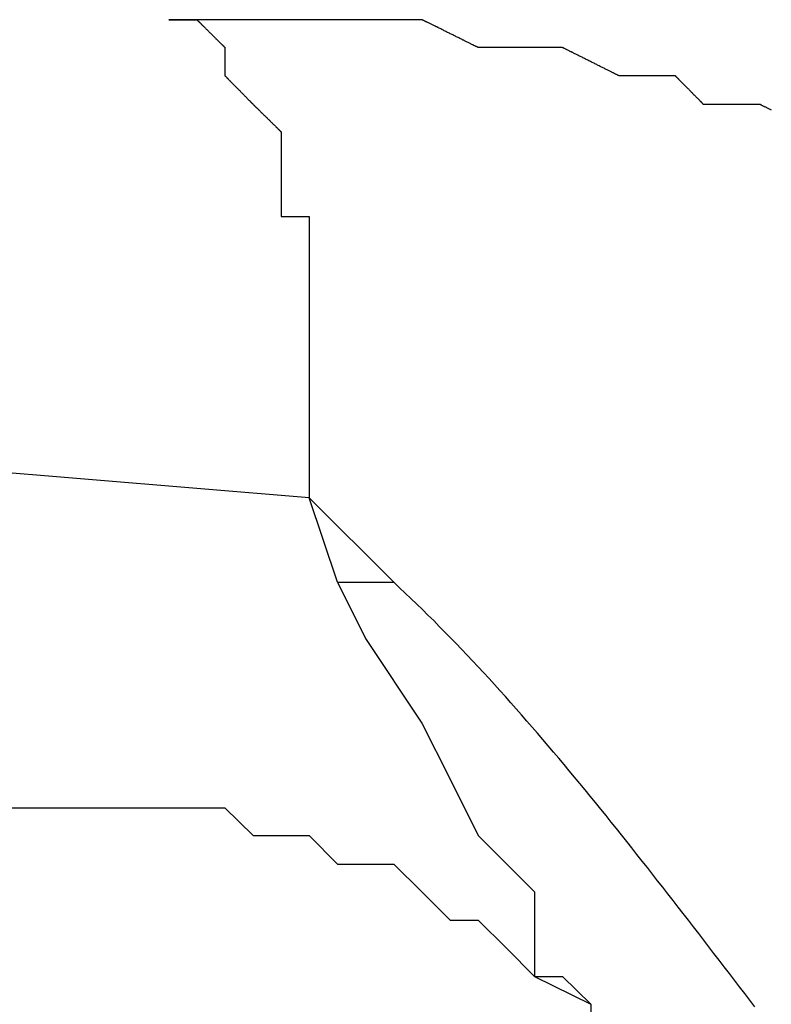
# Model space of a CAD drawing. Extents: x -11 to 407, y -173 to 268.
# Drawn here: x 101 to 103, y 252 to 255 of the extents above; entities that cross this region are included whole.
import ezdxf

# ---------------------------------------------------------------- set-up
doc = ezdxf.new("R2010")
doc.units = 0
doc.layers.add('EBENE_1', color=160, linetype='CONTINUOUS')

# ---------------------------------------------------------------- blocks, each defined once
blk = doc.blocks.new('AI9-BLK1')
at = {"layer": 'EBENE_1', "color": 7}
for p, q in [((-23.83162, 50.56039), (-23.89518, 50.62396)), ((-23.87399, 50.56039), (-23.89518, 50.62396)), ((-23.87399, 50.56039), (-23.83162, 50.56039))]:
    blk.add_line(p, q, dxfattribs=at)
for points in [[(-23.89518, 50.62396), (-24.14909, 50.64497), (-24.29722, 50.6026)], [(-23.87399, 50.56039), (-23.85281, 50.51802), (-23.81043, 50.45446), (-23.78925, 50.41225), (-23.76806, 50.36988), (-23.72586, 50.32751), (-23.72586, 50.26394), (-23.68348, 50.24293)], [(-24.31841, 50.30632), (-24.29722, 50.32751), (-24.27604, 50.32751), (-24.25502, 50.34835), (-24.23384, 50.34835), (-24.21265, 50.36988), (-24.14909, 50.36988), (-24.1279, 50.39072), (-23.95857, 50.39072), (-23.93738, 50.36988), (-23.89518, 50.36988), (-23.87399, 50.34835), (-23.83162, 50.34835), (-23.81043, 50.32751), (-23.78925, 50.30632), (-23.76806, 50.30632), (-23.74687, 50.28513), (-23.72586, 50.26394), (-23.70467, 50.26394), (-23.68348, 50.24293)], [(-23.68348, 50.24293), (-23.68348, 50.15783), (-23.66229, 50.13699), (-23.66229, 49.96732), (-23.68348, 49.94648), (-23.68348, 49.88309), (-23.70467, 49.86156), (-23.70467, 49.81918), (-23.72586, 49.77715), (-23.72586, 49.71376), (-23.74687, 49.67104), (-23.76806, 49.6502), (-23.81043, 49.56562)]]:
    blk.add_lwpolyline(points, dxfattribs=at)
for points in [[(-24.0009, 50.9836, 0), (-24.0009, 50.9836, 0), (-24.0009, 50.9836, 0), (-24.0009, 50.9836, 0), (-24.0008, 50.9836, 0), (-24.0008, 50.9836, 0), (-24.0007, 50.9836, 0), (-24.0006, 50.9836, 0), (-24.0006, 50.9836, 0), (-24.0005, 50.9836, 0), (-24.0004, 50.9836, 0), (-24.0002, 50.9836, 0), (-24.0001, 50.9836, 0), (-24, 50.9836, 0), (-23.9998, 50.9836, 0), (-23.9997, 50.9836, 0), (-23.9995, 50.9836, 0), (-23.9993, 50.9836, 0), (-23.9991, 50.9836, 0), (-23.9989, 50.9836, 0), (-23.9987, 50.9836, 0), (-23.9985, 50.9836, 0), (-23.9983, 50.9836, 0), (-23.9981, 50.9836, 0), (-23.9979, 50.9836, 0), (-23.9976, 50.9836, 0), (-23.9974, 50.9836, 0), (-23.9971, 50.9836, 0), (-23.9969, 50.9836, 0), (-23.9966, 50.9836, 0), (-23.9964, 50.9836, 0), (-23.9961, 50.9836, 0), (-23.9958, 50.9836, 0), (-23.9955, 50.9836, 0), (-23.9953, 50.9836, 0), (-23.995, 50.9836, 0), (-23.9947, 50.9836, 0), (-23.9944, 50.9836, 0), (-23.9941, 50.9836, 0), (-23.9938, 50.9836, 0), (-23.9935, 50.9836, 0), (-23.9932, 50.9836, 0), (-23.9929, 50.9836, 0), (-23.9925, 50.9836, 0), (-23.9922, 50.9836, 0), (-23.9919, 50.9836, 0), (-23.9916, 50.9836, 0), (-23.9913, 50.9836, 0), (-23.991, 50.9836, 0), (-23.9907, 50.9836, 0), (-23.9903, 50.9836, 0), (-23.99, 50.9836, 0), (-23.9897, 50.9836, 0), (-23.9894, 50.9836, 0), (-23.9891, 50.9836, 0), (-23.9887, 50.9836, 0), (-23.9884, 50.9836, 0), (-23.9881, 50.9836, 0), (-23.9878, 50.9836, 0), (-23.9875, 50.9836, 0), (-23.9872, 50.9836, 0), (-23.9869, 50.9836, 0), (-23.9866, 50.9836, 0), (-23.9863, 50.9836, 0), (-23.986, 50.9836, 0), (-23.9857, 50.9836, 0), (-23.9854, 50.9836, 0), (-23.9851, 50.9836, 0), (-23.9849, 50.9836, 0), (-23.9846, 50.9836, 0), (-23.9843, 50.9836, 0), (-23.984, 50.9836, 0), (-23.9838, 50.9836, 0), (-23.9835, 50.9836, 0), (-23.9833, 50.9836, 0), (-23.983, 50.9836, 0), (-23.9828, 50.9836, 0), (-23.9826, 50.9836, 0), (-23.9824, 50.9836, 0), (-23.9821, 50.9836, 0), (-23.9819, 50.9836, 0), (-23.9817, 50.9836, 0), (-23.9816, 50.9836, 0), (-23.9814, 50.9836, 0), (-23.9812, 50.9836, 0), (-23.981, 50.9836, 0), (-23.9809, 50.9836, 0), (-23.9807, 50.9836, 0), (-23.9806, 50.9836, 0), (-23.9805, 50.9836, 0), (-23.9803, 50.9836, 0), (-23.9802, 50.9836, 0), (-23.9801, 50.9836, 0), (-23.98, 50.9836, 0), (-23.98, 50.9836, 0), (-23.9799, 50.9836, 0), (-23.9799, 50.9836, 0), (-23.9798, 50.9836, 0), (-23.9798, 50.9836, 0), (-23.9798, 50.9836, 0), (-23.9798, 50.9836, 0), (-23.9798, 50.9836, 0), (-23.9797, 50.9836, 0), (-23.9797, 50.9836, 0), (-23.9797, 50.9835, 0), (-23.9796, 50.9835, 0), (-23.9795, 50.9834, 0), (-23.9795, 50.9833, 0), (-23.9794, 50.9832, 0), (-23.9793, 50.9831, 0), (-23.9792, 50.983, 0), (-23.979, 50.9829, 0), (-23.9789, 50.9828, 0), (-23.9788, 50.9826, 0), (-23.9786, 50.9825, 0), (-23.9784, 50.9823, 0), (-23.9783, 50.9822, 0), (-23.9781, 50.982, 0), (-23.9779, 50.9818, 0), (-23.9777, 50.9816, 0), (-23.9775, 50.9814, 0), (-23.9773, 50.9812, 0), (-23.9771, 50.981, 0), (-23.9769, 50.9808, 0), (-23.9766, 50.9805, 0), (-23.9764, 50.9803, 0), (-23.9762, 50.9801, 0), (-23.9759, 50.9798, 0), (-23.9757, 50.9796, 0), (-23.9754, 50.9793, 0), (-23.9751, 50.979, 0), (-23.9749, 50.9788, 0), (-23.9746, 50.9785, 0), (-23.9743, 50.9782, 0), (-23.974, 50.9779, 0), (-23.9737, 50.9777, 0), (-23.9734, 50.9774, 0), (-23.9732, 50.9771, 0), (-23.9729, 50.9768, 0), (-23.9726, 50.9765, 0), (-23.9722, 50.9762, 0), (-23.9719, 50.9759, 0), (-23.9716, 50.9756, 0), (-23.9713, 50.9753, 0), (-23.971, 50.9749, 0), (-23.9707, 50.9746, 0), (-23.9704, 50.9743, 0), (-23.9701, 50.974, 0), (-23.9697, 50.9737, 0), (-23.9694, 50.9734, 0), (-23.9691, 50.9731, 0), (-23.9688, 50.9727, 0), (-23.9685, 50.9724, 0), (-23.9682, 50.9721, 0), (-23.9678, 50.9718, 0), (-23.9675, 50.9715, 0), (-23.9672, 50.9712, 0), (-23.9669, 50.9709, 0), (-23.9666, 50.9706, 0), (-23.9663, 50.9702, 0), (-23.966, 50.9699, 0), (-23.9657, 50.9696, 0), (-23.9654, 50.9693, 0), (-23.9651, 50.9691, 0), (-23.9648, 50.9688, 0), (-23.9645, 50.9685, 0), (-23.9642, 50.9682, 0), (-23.9639, 50.9679, 0), (-23.9636, 50.9676, 0), (-23.9634, 50.9674, 0), (-23.9631, 50.9671, 0), (-23.9628, 50.9668, 0), (-23.9626, 50.9666, 0), (-23.9623, 50.9663, 0), (-23.9621, 50.9661, 0), (-23.9618, 50.9658, 0), (-23.9616, 50.9656, 0), (-23.9614, 50.9654, 0), (-23.9611, 50.9652, 0), (-23.9609, 50.965, 0), (-23.9607, 50.9647, 0), (-23.9605, 50.9646, 0), (-23.9603, 50.9644, 0), (-23.9602, 50.9642, 0), (-23.96, 50.964, 0), (-23.9598, 50.9638, 0), (-23.9597, 50.9637, 0), (-23.9595, 50.9635, 0), (-23.9594, 50.9634, 0), (-23.9593, 50.9633, 0), (-23.9591, 50.9632, 0), (-23.959, 50.9631, 0), (-23.9589, 50.963, 0), (-23.9588, 50.9629, 0), (-23.9588, 50.9628, 0), (-23.9587, 50.9627, 0), (-23.9587, 50.9627, 0), (-23.9586, 50.9627, 0), (-23.9586, 50.9626, 0), (-23.9586, 50.9626, 0), (-23.9586, 50.9626, 0), (-23.9586, 50.9626, 0), (-23.9586, 50.9626, 0), (-23.9586, 50.9625, 0), (-23.9586, 50.9625, 0), (-23.9586, 50.9624, 0), (-23.9586, 50.9624, 0), (-23.9586, 50.9623, 0), (-23.9586, 50.9622, 0), (-23.9586, 50.9621, 0), (-23.9586, 50.962, 0), (-23.9586, 50.9619, 0), (-23.9586, 50.9617, 0), (-23.9586, 50.9616, 0), (-23.9586, 50.9614, 0), (-23.9586, 50.9613, 0), (-23.9586, 50.9611, 0), (-23.9586, 50.9609, 0), (-23.9586, 50.9607, 0), (-23.9586, 50.9606, 0), (-23.9586, 50.9603, 0), (-23.9586, 50.9601, 0), (-23.9586, 50.9599, 0), (-23.9586, 50.9597, 0), (-23.9586, 50.9595, 0), (-23.9586, 50.9592, 0), (-23.9586, 50.959, 0), (-23.9586, 50.9587, 0), (-23.9586, 50.9585, 0), (-23.9586, 50.9582, 0), (-23.9586, 50.958, 0), (-23.9586, 50.9577, 0), (-23.9586, 50.9574, 0), (-23.9586, 50.9571, 0), (-23.9586, 50.9568, 0), (-23.9586, 50.9566, 0), (-23.9586, 50.9563, 0), (-23.9586, 50.956, 0), (-23.9586, 50.9557, 0), (-23.9586, 50.9554, 0), (-23.9586, 50.9551, 0), (-23.9586, 50.9548, 0), (-23.9586, 50.9544, 0), (-23.9586, 50.9541, 0), (-23.9586, 50.9538, 0), (-23.9586, 50.9535, 0), (-23.9586, 50.9532, 0), (-23.9586, 50.9529, 0), (-23.9586, 50.9526, 0), (-23.9586, 50.9522, 0), (-23.9586, 50.9519, 0), (-23.9586, 50.9516, 0), (-23.9586, 50.9513, 0), (-23.9586, 50.951, 0), (-23.9586, 50.9506, 0), (-23.9586, 50.9503, 0), (-23.9586, 50.95, 0), (-23.9586, 50.9497, 0), (-23.9586, 50.9494, 0), (-23.9586, 50.9491, 0), (-23.9586, 50.9488, 0), (-23.9586, 50.9485, 0), (-23.9586, 50.9482, 0), (-23.9586, 50.9479, 0), (-23.9586, 50.9476, 0), (-23.9586, 50.9473, 0), (-23.9586, 50.947, 0), (-23.9586, 50.9467, 0), (-23.9586, 50.9464, 0), (-23.9586, 50.9462, 0), (-23.9586, 50.9459, 0), (-23.9586, 50.9456, 0), (-23.9586, 50.9454, 0), (-23.9586, 50.9451, 0), (-23.9586, 50.9449, 0), (-23.9586, 50.9447, 0), (-23.9586, 50.9444, 0), (-23.9586, 50.9442, 0), (-23.9586, 50.944, 0), (-23.9586, 50.9438, 0), (-23.9586, 50.9436, 0), (-23.9586, 50.9434, 0), (-23.9586, 50.9432, 0), (-23.9586, 50.943, 0), (-23.9586, 50.9428, 0), (-23.9586, 50.9427, 0), (-23.9586, 50.9425, 0), (-23.9586, 50.9424, 0), (-23.9586, 50.9422, 0), (-23.9586, 50.9421, 0), (-23.9586, 50.942, 0), (-23.9586, 50.9419, 0), (-23.9586, 50.9418, 0), (-23.9586, 50.9417, 0), (-23.9586, 50.9416, 0), (-23.9586, 50.9416, 0), (-23.9586, 50.9415, 0), (-23.9586, 50.9415, 0), (-23.9586, 50.9414, 0), (-23.9586, 50.9414, 0), (-23.9586, 50.9414, 0), (-23.9586, 50.9414, 0), (-23.9585, 50.9414, 0), (-23.9585, 50.9413, 0), (-23.9585, 50.9413, 0), (-23.9584, 50.9412, 0), (-23.9583, 50.9412, 0), (-23.9582, 50.9411, 0), (-23.9582, 50.941, 0), (-23.958, 50.9409, 0), (-23.9579, 50.9408, 0), (-23.9578, 50.9406, 0), (-23.9577, 50.9405, 0), (-23.9575, 50.9404, 0), (-23.9574, 50.9402, 0), (-23.9572, 50.94, 0), (-23.9571, 50.9399, 0), (-23.9569, 50.9397, 0), (-23.9567, 50.9395, 0), (-23.9565, 50.9393, 0), (-23.9563, 50.9391, 0), (-23.9561, 50.9389, 0), (-23.9559, 50.9387, 0), (-23.9556, 50.9384, 0), (-23.9554, 50.9382, 0), (-23.9552, 50.938, 0), (-23.9549, 50.9377, 0), (-23.9547, 50.9375, 0), (-23.9544, 50.9372, 0), (-23.9542, 50.9369, 0), (-23.9539, 50.9367, 0), (-23.9536, 50.9364, 0), (-23.9533, 50.9361, 0), (-23.9531, 50.9358, 0), (-23.9528, 50.9355, 0), (-23.9525, 50.9352, 0), (-23.9522, 50.9349, 0), (-23.9519, 50.9346, 0), (-23.9516, 50.9343, 0), (-23.9513, 50.934, 0), (-23.951, 50.9337, 0), (-23.9507, 50.9334, 0), (-23.9504, 50.9331, 0), (-23.9501, 50.9328, 0), (-23.9497, 50.9324, 0), (-23.9494, 50.9321, 0), (-23.9491, 50.9318, 0), (-23.9488, 50.9315, 0), (-23.9485, 50.9312, 0), (-23.9482, 50.9308, 0), (-23.9478, 50.9305, 0), (-23.9475, 50.9302, 0), (-23.9472, 50.9299, 0), (-23.9469, 50.9295, 0), (-23.9466, 50.9292, 0), (-23.9463, 50.9289, 0), (-23.9459, 50.9286, 0), (-23.9456, 50.9283, 0), (-23.9453, 50.928, 0), (-23.945, 50.9276, 0), (-23.9447, 50.9273, 0), (-23.9444, 50.927, 0), (-23.9441, 50.9267, 0), (-23.9438, 50.9264, 0), (-23.9435, 50.9261, 0), (-23.9432, 50.9258, 0), (-23.9429, 50.9255, 0), (-23.9427, 50.9252, 0), (-23.9424, 50.925, 0), (-23.9421, 50.9247, 0), (-23.9418, 50.9244, 0), (-23.9416, 50.9241, 0), (-23.9413, 50.9239, 0), (-23.9411, 50.9236, 0), (-23.9408, 50.9234, 0), (-23.9406, 50.9231, 0), (-23.9404, 50.9229, 0), (-23.9401, 50.9227, 0), (-23.9399, 50.9225, 0), (-23.9397, 50.9222, 0), (-23.9395, 50.922, 0), (-23.9393, 50.9218, 0), (-23.9391, 50.9216, 0), (-23.9389, 50.9215, 0), (-23.9388, 50.9213, 0), (-23.9386, 50.9211, 0), (-23.9384, 50.921, 0), (-23.9383, 50.9208, 0), (-23.9382, 50.9207, 0), (-23.938, 50.9206, 0), (-23.9379, 50.9204, 0), (-23.9378, 50.9203, 0), (-23.9377, 50.9202, 0), (-23.9376, 50.9202, 0), (-23.9376, 50.9201, 0), (-23.9375, 50.92, 0), (-23.9375, 50.92, 0), (-23.9374, 50.9199, 0), (-23.9374, 50.9199, 0), (-23.9374, 50.9199, 0), (-23.9374, 50.9199, 0), (-23.9374, 50.9199, 0), (-23.9373, 50.9199, 0), (-23.9373, 50.9198, 0), (-23.9373, 50.9198, 0), (-23.9372, 50.9197, 0), (-23.9371, 50.9196, 0), (-23.937, 50.9196, 0), (-23.937, 50.9195, 0), (-23.9368, 50.9194, 0), (-23.9367, 50.9192, 0), (-23.9366, 50.9191, 0), (-23.9365, 50.919, 0), (-23.9363, 50.9188, 0), (-23.9362, 50.9187, 0), (-23.936, 50.9185, 0), (-23.9358, 50.9184, 0), (-23.9357, 50.9182, 0), (-23.9355, 50.918, 0), (-23.9353, 50.9178, 0), (-23.9351, 50.9176, 0), (-23.9349, 50.9174, 0), (-23.9346, 50.9172, 0), (-23.9344, 50.917, 0), (-23.9342, 50.9167, 0), (-23.9339, 50.9165, 0), (-23.9337, 50.9163, 0), (-23.9335, 50.916, 0), (-23.9332, 50.9158, 0), (-23.9329, 50.9155, 0), (-23.9327, 50.9152, 0), (-23.9324, 50.915, 0), (-23.9321, 50.9147, 0), (-23.9318, 50.9144, 0), (-23.9315, 50.9141, 0), (-23.9313, 50.9139, 0), (-23.931, 50.9136, 0), (-23.9307, 50.9133, 0), (-23.9304, 50.913, 0), (-23.9301, 50.9127, 0), (-23.9298, 50.9124, 0), (-23.9295, 50.9121, 0), (-23.9291, 50.9118, 0), (-23.9288, 50.9115, 0), (-23.9285, 50.9112, 0), (-23.9282, 50.9109, 0), (-23.9279, 50.9105, 0), (-23.9276, 50.9102, 0), (-23.9272, 50.9099, 0), (-23.9269, 50.9096, 0), (-23.9266, 50.9093, 0), (-23.9263, 50.909, 0), (-23.926, 50.9087, 0), (-23.9257, 50.9084, 0), (-23.9253, 50.908, 0), (-23.925, 50.9077, 0), (-23.9247, 50.9074, 0), (-23.9244, 50.9071, 0), (-23.9241, 50.9068, 0), (-23.9238, 50.9065, 0), (-23.9235, 50.9062, 0), (-23.9232, 50.9059, 0), (-23.9229, 50.9056, 0), (-23.9226, 50.9053, 0), (-23.9223, 50.905, 0), (-23.922, 50.9048, 0), (-23.9217, 50.9045, 0), (-23.9214, 50.9042, 0), (-23.9212, 50.9039, 0), (-23.9209, 50.9037, 0), (-23.9206, 50.9034, 0), (-23.9204, 50.9031, 0), (-23.9201, 50.9029, 0), (-23.9198, 50.9026, 0), (-23.9196, 50.9024, 0), (-23.9194, 50.9022, 0), (-23.9191, 50.9019, 0), (-23.9189, 50.9017, 0), (-23.9187, 50.9015, 0), (-23.9185, 50.9013, 0), (-23.9183, 50.9011, 0), (-23.9181, 50.9009, 0), (-23.9179, 50.9007, 0), (-23.9177, 50.9005, 0), (-23.9175, 50.9004, 0), (-23.9174, 50.9002, 0), (-23.9172, 50.9001, 0), (-23.9171, 50.8999, 0), (-23.917, 50.8998, 0), (-23.9168, 50.8997, 0), (-23.9167, 50.8996, 0), (-23.9166, 50.8995, 0), (-23.9165, 50.8994, 0), (-23.9164, 50.8993, 0), (-23.9164, 50.8992, 0), (-23.9163, 50.8992, 0), (-23.9163, 50.8991, 0), (-23.9162, 50.8991, 0), (-23.9162, 50.8991, 0), (-23.9162, 50.899, 0), (-23.9162, 50.899, 0), (-23.9162, 50.899, 0), (-23.9162, 50.8989, 0), (-23.9162, 50.8988, 0), (-23.9162, 50.8987, 0), (-23.9162, 50.8985, 0), (-23.9162, 50.8982, 0), (-23.9162, 50.898, 0), (-23.9162, 50.8977, 0), (-23.9162, 50.8974, 0), (-23.9162, 50.897, 0), (-23.9162, 50.8967, 0), (-23.9162, 50.8963, 0), (-23.9162, 50.8958, 0), (-23.9162, 50.8954, 0), (-23.9162, 50.8949, 0), (-23.9162, 50.8943, 0), (-23.9162, 50.8938, 0), (-23.9162, 50.8932, 0), (-23.9162, 50.8926, 0), (-23.9162, 50.892, 0), (-23.9162, 50.8914, 0), (-23.9162, 50.8907, 0), (-23.9162, 50.8901, 0), (-23.9162, 50.8894, 0), (-23.9162, 50.8886, 0), (-23.9162, 50.8879, 0), (-23.9162, 50.8871, 0), (-23.9162, 50.8864, 0), (-23.9162, 50.8856, 0), (-23.9162, 50.8848, 0), (-23.9162, 50.884, 0), (-23.9162, 50.8831, 0), (-23.9162, 50.8823, 0), (-23.9162, 50.8814, 0), (-23.9162, 50.8806, 0), (-23.9162, 50.8797, 0), (-23.9162, 50.8788, 0), (-23.9162, 50.8779, 0), (-23.9162, 50.877, 0), (-23.9162, 50.8761, 0), (-23.9162, 50.8751, 0), (-23.9162, 50.8742, 0), (-23.9162, 50.8733, 0), (-23.9162, 50.8723, 0), (-23.9162, 50.8714, 0), (-23.9162, 50.8704, 0), (-23.9162, 50.8695, 0), (-23.9162, 50.8685, 0), (-23.9162, 50.8676, 0), (-23.9162, 50.8666, 0), (-23.9162, 50.8657, 0), (-23.9162, 50.8647, 0), (-23.9162, 50.8638, 0), (-23.9162, 50.8628, 0), (-23.9162, 50.8619, 0), (-23.9162, 50.8609, 0), (-23.9162, 50.86, 0), (-23.9162, 50.8591, 0), (-23.9162, 50.8581, 0), (-23.9162, 50.8572, 0), (-23.9162, 50.8563, 0), (-23.9162, 50.8554, 0), (-23.9162, 50.8545, 0), (-23.9162, 50.8536, 0), (-23.9162, 50.8528, 0), (-23.9162, 50.8519, 0), (-23.9162, 50.8511, 0), (-23.9162, 50.8503, 0), (-23.9162, 50.8494, 0), (-23.9162, 50.8486, 0), (-23.9162, 50.8479, 0), (-23.9162, 50.8471, 0), (-23.9162, 50.8463, 0), (-23.9162, 50.8456, 0), (-23.9162, 50.8449, 0), (-23.9162, 50.8442, 0), (-23.9162, 50.8435, 0), (-23.9162, 50.8429, 0), (-23.9162, 50.8423, 0), (-23.9162, 50.8417, 0), (-23.9162, 50.8411, 0), (-23.9162, 50.8405, 0), (-23.9162, 50.84, 0), (-23.9162, 50.8395, 0), (-23.9162, 50.839, 0), (-23.9162, 50.8385, 0), (-23.9162, 50.8381, 0), (-23.9162, 50.8377, 0), (-23.9162, 50.8374, 0), (-23.9162, 50.837, 0), (-23.9162, 50.8367, 0), (-23.9162, 50.8364, 0), (-23.9162, 50.8362, 0), (-23.9162, 50.836, 0), (-23.9162, 50.8358, 0), (-23.9162, 50.8357, 0), (-23.9162, 50.8356, 0), (-23.9162, 50.8355, 0), (-23.9162, 50.8355, 0), (-23.9162, 50.8355, 0), (-23.9162, 50.8355, 0), (-23.9162, 50.8355, 0), (-23.9161, 50.8355, 0), (-23.9161, 50.8355, 0), (-23.916, 50.8355, 0), (-23.9159, 50.8355, 0), (-23.9158, 50.8355, 0), (-23.9157, 50.8355, 0), (-23.9156, 50.8355, 0), (-23.9155, 50.8355, 0), (-23.9154, 50.8355, 0), (-23.9153, 50.8355, 0), (-23.9151, 50.8355, 0), (-23.915, 50.8355, 0), (-23.9148, 50.8355, 0), (-23.9146, 50.8355, 0), (-23.9144, 50.8355, 0), (-23.9143, 50.8355, 0), (-23.9141, 50.8355, 0), (-23.9139, 50.8355, 0), (-23.9136, 50.8355, 0), (-23.9134, 50.8355, 0), (-23.9132, 50.8355, 0), (-23.913, 50.8355, 0), (-23.9127, 50.8355, 0), (-23.9125, 50.8355, 0), (-23.9122, 50.8355, 0), (-23.912, 50.8355, 0), (-23.9117, 50.8355, 0), (-23.9114, 50.8355, 0), (-23.9112, 50.8355, 0), (-23.9109, 50.8355, 0), (-23.9106, 50.8355, 0), (-23.9103, 50.8355, 0), (-23.91, 50.8355, 0), (-23.9098, 50.8355, 0), (-23.9095, 50.8355, 0), (-23.9092, 50.8355, 0), (-23.9089, 50.8355, 0), (-23.9086, 50.8355, 0), (-23.9083, 50.8355, 0), (-23.9079, 50.8355, 0), (-23.9076, 50.8355, 0), (-23.9073, 50.8355, 0), (-23.907, 50.8355, 0), (-23.9067, 50.8355, 0), (-23.9064, 50.8355, 0), (-23.9061, 50.8355, 0), (-23.9057, 50.8355, 0), (-23.9054, 50.8355, 0), (-23.9051, 50.8355, 0), (-23.9048, 50.8355, 0), (-23.9045, 50.8355, 0), (-23.9042, 50.8355, 0), (-23.9039, 50.8355, 0), (-23.9036, 50.8355, 0), (-23.9032, 50.8355, 0), (-23.9029, 50.8355, 0), (-23.9026, 50.8355, 0), (-23.9023, 50.8355, 0), (-23.902, 50.8355, 0), (-23.9017, 50.8355, 0), (-23.9014, 50.8355, 0), (-23.9012, 50.8355, 0), (-23.9009, 50.8355, 0), (-23.9006, 50.8355, 0), (-23.9003, 50.8355, 0), (-23.9, 50.8355, 0), (-23.8998, 50.8355, 0), (-23.8995, 50.8355, 0), (-23.8992, 50.8355, 0), (-23.899, 50.8355, 0), (-23.8987, 50.8355, 0), (-23.8985, 50.8355, 0), (-23.8983, 50.8355, 0), (-23.898, 50.8355, 0), (-23.8978, 50.8355, 0), (-23.8976, 50.8355, 0), (-23.8974, 50.8355, 0), (-23.8972, 50.8355, 0), (-23.897, 50.8355, 0), (-23.8968, 50.8355, 0), (-23.8966, 50.8355, 0), (-23.8965, 50.8355, 0), (-23.8963, 50.8355, 0), (-23.8962, 50.8355, 0), (-23.896, 50.8355, 0), (-23.8959, 50.8355, 0), (-23.8958, 50.8355, 0), (-23.8957, 50.8355, 0), (-23.8956, 50.8355, 0), (-23.8955, 50.8355, 0), (-23.8954, 50.8355, 0), (-23.8953, 50.8355, 0), (-23.8953, 50.8355, 0), (-23.8952, 50.8355, 0), (-23.8952, 50.8355, 0), (-23.8952, 50.8355, 0), (-23.8952, 50.8355, 0), (-23.8952, 50.8336, 0), (-23.8952, 50.8315, 0), (-23.8952, 50.8294, 0), (-23.8952, 50.8273, 0), (-23.8952, 50.8252, 0), (-23.8952, 50.823, 0), (-23.8952, 50.8209, 0), (-23.8952, 50.8188, 0), (-23.8952, 50.8167, 0), (-23.8952, 50.8146, 0), (-23.8952, 50.8125, 0), (-23.8952, 50.8103, 0), (-23.8952, 50.8082, 0), (-23.8952, 50.8061, 0), (-23.8952, 50.804, 0), (-23.8952, 50.8019, 0), (-23.8952, 50.7997, 0), (-23.8952, 50.7976, 0), (-23.8952, 50.7955, 0), (-23.8952, 50.7934, 0), (-23.8952, 50.7913, 0), (-23.8952, 50.7892, 0), (-23.8952, 50.787, 0), (-23.8952, 50.7849, 0), (-23.8952, 50.7828, 0), (-23.8952, 50.7807, 0), (-23.8952, 50.7786, 0), (-23.8952, 50.7764, 0), (-23.8952, 50.7743, 0), (-23.8952, 50.7722, 0), (-23.8952, 50.7701, 0), (-23.8952, 50.768, 0), (-23.8952, 50.7658, 0), (-23.8952, 50.7637, 0), (-23.8952, 50.7616, 0), (-23.8952, 50.7595, 0), (-23.8952, 50.7574, 0), (-23.8952, 50.7552, 0), (-23.8952, 50.7531, 0), (-23.8952, 50.751, 0), (-23.8952, 50.7489, 0), (-23.8952, 50.7467, 0), (-23.8952, 50.7446, 0), (-23.8952, 50.7425, 0), (-23.8952, 50.7404, 0), (-23.8952, 50.7383, 0), (-23.8952, 50.7361, 0), (-23.8952, 50.734, 0), (-23.8952, 50.7319, 0), (-23.8952, 50.7298, 0), (-23.8952, 50.7277, 0), (-23.8952, 50.7255, 0), (-23.8952, 50.7234, 0), (-23.8952, 50.7213, 0), (-23.8952, 50.7192, 0), (-23.8952, 50.7171, 0), (-23.8952, 50.7149, 0), (-23.8952, 50.7128, 0), (-23.8952, 50.7107, 0), (-23.8952, 50.7086, 0), (-23.8952, 50.7065, 0), (-23.8952, 50.7044, 0), (-23.8952, 50.7022, 0), (-23.8952, 50.7001, 0), (-23.8952, 50.698, 0), (-23.8952, 50.6959, 0), (-23.8952, 50.6938, 0), (-23.8952, 50.6916, 0), (-23.8952, 50.6895, 0), (-23.8952, 50.6874, 0), (-23.8952, 50.6853, 0), (-23.8952, 50.6832, 0), (-23.8952, 50.681, 0), (-23.8952, 50.6789, 0), (-23.8952, 50.6768, 0), (-23.8952, 50.6747, 0), (-23.8952, 50.6726, 0), (-23.8952, 50.6705, 0), (-23.8952, 50.6683, 0), (-23.8952, 50.6662, 0), (-23.8952, 50.6641, 0), (-23.8952, 50.662, 0), (-23.8952, 50.6599, 0), (-23.8952, 50.6578, 0), (-23.8952, 50.6557, 0), (-23.8952, 50.6535, 0), (-23.8952, 50.6514, 0), (-23.8952, 50.6493, 0), (-23.8952, 50.6472, 0), (-23.8952, 50.6451, 0), (-23.8952, 50.643, 0), (-23.8952, 50.6409, 0), (-23.8952, 50.6387, 0), (-23.8952, 50.6366, 0), (-23.8952, 50.6345, 0), (-23.8952, 50.6324, 0), (-23.8952, 50.6303, 0), (-23.8952, 50.6282, 0), (-23.8952, 50.6261, 0), (-23.8952, 50.624, 0)], [(-23.5475, 50.9155, 0), (-23.5481, 50.9158, 0), (-23.5486, 50.916, 0), (-23.5491, 50.9163, 0), (-23.5496, 50.9165, 0), (-23.5501, 50.9168, 0), (-23.5505, 50.917, 0), (-23.551, 50.9172, 0), (-23.5514, 50.9175, 0), (-23.5519, 50.9177, 0), (-23.5523, 50.9179, 0), (-23.5527, 50.9181, 0), (-23.5531, 50.9183, 0), (-23.5534, 50.9184, 0), (-23.5538, 50.9186, 0), (-23.5541, 50.9188, 0), (-23.5544, 50.9189, 0), (-23.5547, 50.9191, 0), (-23.5549, 50.9192, 0), (-23.5552, 50.9193, 0), (-23.5554, 50.9194, 0), (-23.5556, 50.9195, 0), (-23.5558, 50.9196, 0), (-23.5559, 50.9197, 0), (-23.5561, 50.9198, 0), (-23.5562, 50.9198, 0), (-23.5563, 50.9198, 0), (-23.5563, 50.9199, 0), (-23.5564, 50.9199, 0), (-23.5564, 50.9199, 0), (-23.5564, 50.9199, 0), (-23.5564, 50.9199, 0), (-23.5565, 50.9199, 0), (-23.5566, 50.9199, 0), (-23.5567, 50.9199, 0), (-23.5569, 50.9199, 0), (-23.557, 50.9199, 0), (-23.5572, 50.9199, 0), (-23.5575, 50.9199, 0), (-23.5577, 50.9199, 0), (-23.558, 50.9199, 0), (-23.5582, 50.9199, 0), (-23.5585, 50.9199, 0), (-23.5589, 50.9199, 0), (-23.5592, 50.9199, 0), (-23.5595, 50.9199, 0), (-23.5599, 50.9199, 0), (-23.5603, 50.9199, 0), (-23.5607, 50.9199, 0), (-23.5612, 50.9199, 0), (-23.5616, 50.9199, 0), (-23.562, 50.9199, 0), (-23.5625, 50.9199, 0), (-23.563, 50.9199, 0), (-23.5635, 50.9199, 0), (-23.564, 50.9199, 0), (-23.5645, 50.9199, 0), (-23.5651, 50.9199, 0), (-23.5656, 50.9199, 0), (-23.5662, 50.9199, 0), (-23.5667, 50.9199, 0), (-23.5673, 50.9199, 0), (-23.5679, 50.9199, 0), (-23.5685, 50.9199, 0), (-23.5691, 50.9199, 0), (-23.5697, 50.9199, 0), (-23.5703, 50.9199, 0), (-23.5709, 50.9199, 0), (-23.5716, 50.9199, 0), (-23.5722, 50.9199, 0), (-23.5728, 50.9199, 0), (-23.5735, 50.9199, 0), (-23.5741, 50.9199, 0), (-23.5748, 50.9199, 0), (-23.5754, 50.9199, 0), (-23.5761, 50.9199, 0), (-23.5767, 50.9199, 0), (-23.5774, 50.9199, 0), (-23.578, 50.9199, 0), (-23.5787, 50.9199, 0), (-23.5793, 50.9199, 0), (-23.58, 50.9199, 0), (-23.5806, 50.9199, 0), (-23.5813, 50.9199, 0), (-23.5819, 50.9199, 0), (-23.5826, 50.9199, 0), (-23.5832, 50.9199, 0), (-23.5838, 50.9199, 0), (-23.5845, 50.9199, 0), (-23.5851, 50.9199, 0), (-23.5857, 50.9199, 0), (-23.5863, 50.9199, 0), (-23.5869, 50.9199, 0), (-23.5875, 50.9199, 0), (-23.5881, 50.9199, 0), (-23.5886, 50.9199, 0), (-23.5892, 50.9199, 0), (-23.5897, 50.9199, 0), (-23.5903, 50.9199, 0), (-23.5908, 50.9199, 0), (-23.5913, 50.9199, 0), (-23.5918, 50.9199, 0), (-23.5923, 50.9199, 0), (-23.5928, 50.9199, 0), (-23.5933, 50.9199, 0), (-23.5937, 50.9199, 0), (-23.5942, 50.9199, 0), (-23.5946, 50.9199, 0), (-23.595, 50.9199, 0), (-23.5954, 50.9199, 0), (-23.5957, 50.9199, 0), (-23.5961, 50.9199, 0), (-23.5964, 50.9199, 0), (-23.5967, 50.9199, 0), (-23.597, 50.9199, 0), (-23.5973, 50.9199, 0), (-23.5975, 50.9199, 0), (-23.5977, 50.9199, 0), (-23.5979, 50.9199, 0), (-23.5981, 50.9199, 0), (-23.5983, 50.9199, 0), (-23.5984, 50.9199, 0), (-23.5985, 50.9199, 0), (-23.5986, 50.9199, 0), (-23.5987, 50.9199, 0), (-23.5987, 50.9199, 0), (-23.5987, 50.9199, 0), (-23.5987, 50.9199, 0), (-23.5988, 50.9199, 0), (-23.5988, 50.92, 0), (-23.5988, 50.92, 0), (-23.5989, 50.9201, 0), (-23.599, 50.9201, 0), (-23.5991, 50.9202, 0), (-23.5992, 50.9203, 0), (-23.5993, 50.9204, 0), (-23.5994, 50.9205, 0), (-23.5995, 50.9207, 0), (-23.5996, 50.9208, 0), (-23.5998, 50.921, 0), (-23.5999, 50.9211, 0), (-23.6001, 50.9213, 0), (-23.6003, 50.9215, 0), (-23.6005, 50.9217, 0), (-23.6007, 50.9219, 0), (-23.6009, 50.9221, 0), (-23.6011, 50.9223, 0), (-23.6013, 50.9225, 0), (-23.6015, 50.9227, 0), (-23.6018, 50.923, 0), (-23.602, 50.9232, 0), (-23.6023, 50.9235, 0), (-23.6025, 50.9237, 0), (-23.6028, 50.924, 0), (-23.603, 50.9243, 0), (-23.6033, 50.9245, 0), (-23.6036, 50.9248, 0), (-23.6039, 50.9251, 0), (-23.6042, 50.9254, 0), (-23.6044, 50.9257, 0), (-23.6047, 50.926, 0), (-23.605, 50.9263, 0), (-23.6053, 50.9266, 0), (-23.6057, 50.9269, 0), (-23.606, 50.9272, 0), (-23.6063, 50.9276, 0), (-23.6066, 50.9279, 0), (-23.6069, 50.9282, 0), (-23.6072, 50.9285, 0), (-23.6076, 50.9289, 0), (-23.6079, 50.9292, 0), (-23.6082, 50.9295, 0), (-23.6085, 50.9298, 0), (-23.6089, 50.9302, 0), (-23.6092, 50.9305, 0), (-23.6095, 50.9308, 0), (-23.6098, 50.9312, 0), (-23.6102, 50.9315, 0), (-23.6105, 50.9318, 0), (-23.6108, 50.9322, 0), (-23.6111, 50.9325, 0), (-23.6115, 50.9328, 0), (-23.6118, 50.9331, 0), (-23.6121, 50.9335, 0), (-23.6124, 50.9338, 0), (-23.6127, 50.9341, 0), (-23.613, 50.9344, 0), (-23.6133, 50.9347, 0), (-23.6136, 50.935, 0), (-23.6139, 50.9353, 0), (-23.6142, 50.9356, 0), (-23.6145, 50.9359, 0), (-23.6148, 50.9362, 0), (-23.6151, 50.9365, 0), (-23.6154, 50.9368, 0), (-23.6156, 50.9371, 0), (-23.6159, 50.9373, 0), (-23.6162, 50.9376, 0), (-23.6164, 50.9379, 0), (-23.6167, 50.9381, 0), (-23.6169, 50.9384, 0), (-23.6171, 50.9386, 0), (-23.6174, 50.9388, 0), (-23.6176, 50.9391, 0), (-23.6178, 50.9393, 0), (-23.618, 50.9395, 0), (-23.6182, 50.9397, 0), (-23.6184, 50.9399, 0), (-23.6186, 50.94, 0), (-23.6187, 50.9402, 0), (-23.6189, 50.9404, 0), (-23.619, 50.9405, 0), (-23.6192, 50.9407, 0), (-23.6193, 50.9408, 0), (-23.6194, 50.9409, 0), (-23.6195, 50.941, 0), (-23.6196, 50.9411, 0), (-23.6197, 50.9412, 0), (-23.6198, 50.9413, 0), (-23.6198, 50.9413, 0), (-23.6199, 50.9414, 0), (-23.6199, 50.9414, 0), (-23.6199, 50.9414, 0), (-23.6199, 50.9414, 0), (-23.6199, 50.9414, 0), (-23.62, 50.9414, 0), (-23.62, 50.9414, 0), (-23.6201, 50.9414, 0), (-23.6202, 50.9414, 0), (-23.6204, 50.9414, 0), (-23.6205, 50.9414, 0), (-23.6207, 50.9414, 0), (-23.6209, 50.9414, 0), (-23.6212, 50.9414, 0), (-23.6214, 50.9414, 0), (-23.6217, 50.9414, 0), (-23.622, 50.9414, 0), (-23.6223, 50.9414, 0), (-23.6226, 50.9414, 0), (-23.623, 50.9414, 0), (-23.6233, 50.9414, 0), (-23.6237, 50.9414, 0), (-23.6241, 50.9414, 0), (-23.6245, 50.9414, 0), (-23.625, 50.9414, 0), (-23.6254, 50.9414, 0), (-23.6259, 50.9414, 0), (-23.6264, 50.9414, 0), (-23.6269, 50.9414, 0), (-23.6274, 50.9414, 0), (-23.6279, 50.9414, 0), (-23.6284, 50.9414, 0), (-23.629, 50.9414, 0), (-23.6295, 50.9414, 0), (-23.6301, 50.9414, 0), (-23.6307, 50.9414, 0), (-23.6312, 50.9414, 0), (-23.6318, 50.9414, 0), (-23.6324, 50.9414, 0), (-23.633, 50.9414, 0), (-23.6336, 50.9414, 0), (-23.6343, 50.9414, 0), (-23.6349, 50.9414, 0), (-23.6355, 50.9414, 0), (-23.6362, 50.9414, 0), (-23.6368, 50.9414, 0), (-23.6374, 50.9414, 0), (-23.6381, 50.9414, 0), (-23.6387, 50.9414, 0), (-23.6394, 50.9414, 0), (-23.64, 50.9414, 0), (-23.6407, 50.9414, 0), (-23.6413, 50.9414, 0), (-23.642, 50.9414, 0), (-23.6427, 50.9414, 0), (-23.6433, 50.9414, 0), (-23.644, 50.9414, 0), (-23.6446, 50.9414, 0), (-23.6452, 50.9414, 0), (-23.6459, 50.9414, 0), (-23.6465, 50.9414, 0), (-23.6472, 50.9414, 0), (-23.6478, 50.9414, 0), (-23.6484, 50.9414, 0), (-23.649, 50.9414, 0), (-23.6496, 50.9414, 0), (-23.6502, 50.9414, 0), (-23.6508, 50.9414, 0), (-23.6514, 50.9414, 0), (-23.652, 50.9414, 0), (-23.6525, 50.9414, 0), (-23.6531, 50.9414, 0), (-23.6536, 50.9414, 0), (-23.6542, 50.9414, 0), (-23.6547, 50.9414, 0), (-23.6552, 50.9414, 0), (-23.6557, 50.9414, 0), (-23.6562, 50.9414, 0), (-23.6567, 50.9414, 0), (-23.6571, 50.9414, 0), (-23.6576, 50.9414, 0), (-23.658, 50.9414, 0), (-23.6584, 50.9414, 0), (-23.6588, 50.9414, 0), (-23.6591, 50.9414, 0), (-23.6595, 50.9414, 0), (-23.6598, 50.9414, 0), (-23.6602, 50.9414, 0), (-23.6604, 50.9414, 0), (-23.6607, 50.9414, 0), (-23.661, 50.9414, 0), (-23.6612, 50.9414, 0), (-23.6614, 50.9414, 0), (-23.6616, 50.9414, 0), (-23.6618, 50.9414, 0), (-23.6619, 50.9414, 0), (-23.6621, 50.9414, 0), (-23.6622, 50.9414, 0), (-23.6622, 50.9414, 0), (-23.6623, 50.9414, 0), (-23.6623, 50.9414, 0), (-23.6623, 50.9414, 0), (-23.6623, 50.9414, 0), (-23.6624, 50.9415, 0), (-23.6625, 50.9415, 0), (-23.6626, 50.9416, 0), (-23.6627, 50.9416, 0), (-23.6629, 50.9417, 0), (-23.6631, 50.9418, 0), (-23.6633, 50.9419, 0), (-23.6635, 50.942, 0), (-23.6637, 50.9421, 0), (-23.664, 50.9423, 0), (-23.6643, 50.9424, 0), (-23.6646, 50.9426, 0), (-23.6649, 50.9427, 0), (-23.6653, 50.9429, 0), (-23.6656, 50.9431, 0), (-23.666, 50.9433, 0), (-23.6664, 50.9435, 0), (-23.6668, 50.9437, 0), (-23.6673, 50.9439, 0), (-23.6677, 50.9441, 0), (-23.6682, 50.9444, 0), (-23.6687, 50.9446, 0), (-23.6691, 50.9448, 0), (-23.6697, 50.9451, 0), (-23.6702, 50.9454, 0), (-23.6707, 50.9456, 0), (-23.6712, 50.9459, 0), (-23.6718, 50.9462, 0), (-23.6723, 50.9464, 0), (-23.6729, 50.9467, 0), (-23.6735, 50.947, 0), (-23.6741, 50.9473, 0), (-23.6747, 50.9476, 0), (-23.6753, 50.9479, 0), (-23.6759, 50.9482, 0), (-23.6765, 50.9485, 0), (-23.6771, 50.9488, 0), (-23.6778, 50.9492, 0), (-23.6784, 50.9495, 0), (-23.679, 50.9498, 0), (-23.6797, 50.9501, 0), (-23.6803, 50.9504, 0), (-23.681, 50.9508, 0), (-23.6816, 50.9511, 0), (-23.6823, 50.9514, 0), (-23.6829, 50.9517, 0), (-23.6836, 50.9521, 0), (-23.6842, 50.9524, 0), (-23.6849, 50.9527, 0), (-23.6856, 50.9531, 0), (-23.6862, 50.9534, 0), (-23.6869, 50.9537, 0), (-23.6875, 50.954, 0), (-23.6881, 50.9543, 0), (-23.6888, 50.9547, 0), (-23.6894, 50.955, 0), (-23.69, 50.9553, 0), (-23.6907, 50.9556, 0), (-23.6913, 50.9559, 0), (-23.6919, 50.9562, 0), (-23.6925, 50.9565, 0), (-23.6931, 50.9568, 0), (-23.6937, 50.9571, 0), (-23.6942, 50.9574, 0), (-23.6948, 50.9577, 0), (-23.6954, 50.958, 0), (-23.6959, 50.9582, 0), (-23.6965, 50.9585, 0), (-23.697, 50.9588, 0), (-23.6975, 50.959, 0), (-23.698, 50.9593, 0), (-23.6985, 50.9595, 0), (-23.6989, 50.9597, 0), (-23.6994, 50.96, 0), (-23.6998, 50.9602, 0), (-23.7003, 50.9604, 0), (-23.7007, 50.9606, 0), (-23.7011, 50.9608, 0), (-23.7014, 50.961, 0), (-23.7018, 50.9612, 0), (-23.7021, 50.9613, 0), (-23.7025, 50.9615, 0), (-23.7028, 50.9617, 0), (-23.7031, 50.9618, 0), (-23.7033, 50.9619, 0), (-23.7036, 50.962, 0), (-23.7038, 50.9622, 0), (-23.704, 50.9623, 0), (-23.7041, 50.9623, 0), (-23.7043, 50.9624, 0), (-23.7044, 50.9625, 0), (-23.7045, 50.9625, 0), (-23.7046, 50.9626, 0), (-23.7046, 50.9626, 0), (-23.7047, 50.9626, 0), (-23.7047, 50.9626, 0), (-23.7047, 50.9626, 0), (-23.7048, 50.9626, 0), (-23.7049, 50.9626, 0), (-23.7051, 50.9626, 0), (-23.7053, 50.9626, 0), (-23.7055, 50.9626, 0), (-23.7058, 50.9626, 0), (-23.7061, 50.9626, 0), (-23.7064, 50.9626, 0), (-23.7068, 50.9626, 0), (-23.7072, 50.9626, 0), (-23.7076, 50.9626, 0), (-23.708, 50.9626, 0), (-23.7085, 50.9626, 0), (-23.709, 50.9626, 0), (-23.7096, 50.9626, 0), (-23.7101, 50.9626, 0), (-23.7107, 50.9626, 0), (-23.7113, 50.9626, 0), (-23.712, 50.9626, 0), (-23.7127, 50.9626, 0), (-23.7133, 50.9626, 0), (-23.714, 50.9626, 0), (-23.7148, 50.9626, 0), (-23.7155, 50.9626, 0), (-23.7163, 50.9626, 0), (-23.7171, 50.9626, 0), (-23.7179, 50.9626, 0), (-23.7187, 50.9626, 0), (-23.7195, 50.9626, 0), (-23.7204, 50.9626, 0), (-23.7213, 50.9626, 0), (-23.7221, 50.9626, 0), (-23.723, 50.9626, 0), (-23.7239, 50.9626, 0), (-23.7248, 50.9626, 0), (-23.7258, 50.9626, 0), (-23.7267, 50.9626, 0), (-23.7276, 50.9626, 0), (-23.7286, 50.9626, 0), (-23.7295, 50.9626, 0), (-23.7305, 50.9626, 0), (-23.7315, 50.9626, 0), (-23.7324, 50.9626, 0), (-23.7334, 50.9626, 0), (-23.7344, 50.9626, 0), (-23.7354, 50.9626, 0), (-23.7363, 50.9626, 0), (-23.7373, 50.9626, 0), (-23.7383, 50.9626, 0), (-23.7393, 50.9626, 0), (-23.7402, 50.9626, 0), (-23.7412, 50.9626, 0), (-23.7422, 50.9626, 0), (-23.7431, 50.9626, 0), (-23.7441, 50.9626, 0), (-23.745, 50.9626, 0), (-23.746, 50.9626, 0), (-23.7469, 50.9626, 0), (-23.7478, 50.9626, 0), (-23.7488, 50.9626, 0), (-23.7497, 50.9626, 0), (-23.7506, 50.9626, 0), (-23.7514, 50.9626, 0), (-23.7523, 50.9626, 0), (-23.7532, 50.9626, 0), (-23.754, 50.9626, 0), (-23.7548, 50.9626, 0), (-23.7556, 50.9626, 0), (-23.7564, 50.9626, 0), (-23.7572, 50.9626, 0), (-23.7579, 50.9626, 0), (-23.7586, 50.9626, 0), (-23.7594, 50.9626, 0), (-23.76, 50.9626, 0), (-23.7607, 50.9626, 0), (-23.7614, 50.9626, 0), (-23.762, 50.9626, 0), (-23.7626, 50.9626, 0), (-23.7631, 50.9626, 0), (-23.7637, 50.9626, 0), (-23.7642, 50.9626, 0), (-23.7647, 50.9626, 0), (-23.7651, 50.9626, 0), (-23.7656, 50.9626, 0), (-23.766, 50.9626, 0), (-23.7663, 50.9626, 0), (-23.7667, 50.9626, 0), (-23.767, 50.9626, 0), (-23.7672, 50.9626, 0), (-23.7674, 50.9626, 0), (-23.7676, 50.9626, 0), (-23.7678, 50.9626, 0), (-23.7679, 50.9626, 0), (-23.768, 50.9626, 0), (-23.7681, 50.9626, 0), (-23.7681, 50.9626, 0), (-23.7681, 50.9626, 0), (-23.7681, 50.9626, 0), (-23.7682, 50.9627, 0), (-23.7683, 50.9627, 0), (-23.7684, 50.9628, 0), (-23.7686, 50.9629, 0), (-23.7688, 50.963, 0), (-23.7689, 50.9631, 0), (-23.7692, 50.9632, 0), (-23.7694, 50.9633, 0), (-23.7697, 50.9634, 0), (-23.7699, 50.9635, 0), (-23.7702, 50.9637, 0), (-23.7706, 50.9639, 0), (-23.7709, 50.964, 0), (-23.7713, 50.9642, 0), (-23.7716, 50.9644, 0), (-23.772, 50.9646, 0), (-23.7724, 50.9648, 0), (-23.7729, 50.965, 0), (-23.7733, 50.9652, 0), (-23.7738, 50.9654, 0), (-23.7742, 50.9657, 0), (-23.7747, 50.9659, 0), (-23.7752, 50.9662, 0), (-23.7757, 50.9664, 0), (-23.7763, 50.9667, 0), (-23.7768, 50.9669, 0), (-23.7773, 50.9672, 0), (-23.7779, 50.9675, 0), (-23.7785, 50.9678, 0), (-23.779, 50.9681, 0), (-23.7796, 50.9683, 0), (-23.7802, 50.9686, 0), (-23.7808, 50.9689, 0), (-23.7814, 50.9692, 0), (-23.782, 50.9695, 0), (-23.7827, 50.9699, 0), (-23.7833, 50.9702, 0), (-23.7839, 50.9705, 0), (-23.7846, 50.9708, 0), (-23.7852, 50.9711, 0), (-23.7859, 50.9714, 0), (-23.7865, 50.9718, 0), (-23.7871, 50.9721, 0), (-23.7878, 50.9724, 0), (-23.7885, 50.9727, 0), (-23.7891, 50.973, 0), (-23.7898, 50.9734, 0), (-23.7904, 50.9737, 0), (-23.7911, 50.974, 0), (-23.7917, 50.9743, 0), (-23.7924, 50.9747, 0), (-23.793, 50.975, 0), (-23.7937, 50.9753, 0), (-23.7943, 50.9756, 0), (-23.7949, 50.9759, 0), (-23.7956, 50.9762, 0), (-23.7962, 50.9766, 0), (-23.7968, 50.9769, 0), (-23.7974, 50.9772, 0), (-23.798, 50.9775, 0), (-23.7986, 50.9778, 0), (-23.7992, 50.9781, 0), (-23.7998, 50.9783, 0), (-23.8004, 50.9786, 0), (-23.8009, 50.9789, 0), (-23.8015, 50.9792, 0), (-23.802, 50.9794, 0), (-23.8025, 50.9797, 0), (-23.8031, 50.98, 0), (-23.8036, 50.9802, 0), (-23.8041, 50.9805, 0), (-23.8045, 50.9807, 0), (-23.805, 50.9809, 0), (-23.8054, 50.9811, 0), (-23.8059, 50.9814, 0), (-23.8063, 50.9816, 0), (-23.8067, 50.9818, 0), (-23.8071, 50.982, 0), (-23.8074, 50.9821, 0), (-23.8078, 50.9823, 0), (-23.8081, 50.9825, 0), (-23.8084, 50.9826, 0), (-23.8087, 50.9828, 0), (-23.809, 50.9829, 0), (-23.8092, 50.983, 0), (-23.8095, 50.9831, 0), (-23.8097, 50.9832, 0), (-23.8098, 50.9833, 0), (-23.81, 50.9834, 0), (-23.8101, 50.9835, 0), (-23.8102, 50.9835, 0), (-23.8103, 50.9836, 0), (-23.8104, 50.9836, 0), (-23.8104, 50.9836, 0), (-23.8108, 50.9836, 0), (-23.8128, 50.9836, 0), (-23.8147, 50.9836, 0), (-23.8167, 50.9836, 0), (-23.8187, 50.9836, 0), (-23.8206, 50.9836, 0), (-23.8226, 50.9836, 0), (-23.8245, 50.9836, 0), (-23.8265, 50.9836, 0), (-23.8285, 50.9836, 0), (-23.8304, 50.9836, 0), (-23.8324, 50.9836, 0), (-23.8343, 50.9836, 0), (-23.8363, 50.9836, 0), (-23.8383, 50.9836, 0), (-23.8402, 50.9836, 0), (-23.8422, 50.9836, 0), (-23.8441, 50.9836, 0), (-23.8461, 50.9836, 0), (-23.8481, 50.9836, 0), (-23.85, 50.9836, 0), (-23.852, 50.9836, 0), (-23.854, 50.9836, 0), (-23.8559, 50.9836, 0), (-23.8579, 50.9836, 0), (-23.8598, 50.9836, 0), (-23.8618, 50.9836, 0), (-23.8637, 50.9836, 0), (-23.8657, 50.9836, 0), (-23.8677, 50.9836, 0), (-23.8696, 50.9836, 0), (-23.8716, 50.9836, 0), (-23.8735, 50.9836, 0), (-23.8755, 50.9836, 0), (-23.8775, 50.9836, 0), (-23.8794, 50.9836, 0), (-23.8814, 50.9836, 0), (-23.8833, 50.9836, 0), (-23.8853, 50.9836, 0), (-23.8873, 50.9836, 0), (-23.8892, 50.9836, 0), (-23.8912, 50.9836, 0), (-23.8931, 50.9836, 0), (-23.8951, 50.9836, 0), (-23.8971, 50.9836, 0), (-23.899, 50.9836, 0), (-23.901, 50.9836, 0), (-23.9029, 50.9836, 0), (-23.9049, 50.9836, 0), (-23.9069, 50.9836, 0), (-23.9088, 50.9836, 0), (-23.9108, 50.9836, 0), (-23.9127, 50.9836, 0), (-23.9147, 50.9836, 0), (-23.9167, 50.9836, 0), (-23.9186, 50.9836, 0), (-23.9206, 50.9836, 0), (-23.9225, 50.9836, 0), (-23.9245, 50.9836, 0), (-23.9265, 50.9836, 0), (-23.9284, 50.9836, 0), (-23.9304, 50.9836, 0), (-23.9323, 50.9836, 0), (-23.9343, 50.9836, 0), (-23.9362, 50.9836, 0), (-23.9382, 50.9836, 0), (-23.9402, 50.9836, 0), (-23.9421, 50.9836, 0), (-23.9441, 50.9836, 0), (-23.946, 50.9836, 0), (-23.948, 50.9836, 0), (-23.95, 50.9836, 0), (-23.9519, 50.9836, 0), (-23.9539, 50.9836, 0), (-23.9558, 50.9836, 0), (-23.9578, 50.9836, 0), (-23.9598, 50.9836, 0), (-23.9617, 50.9836, 0), (-23.9637, 50.9836, 0), (-23.9656, 50.9836, 0), (-23.9676, 50.9836, 0), (-23.9696, 50.9836, 0), (-23.9715, 50.9836, 0), (-23.9735, 50.9836, 0), (-23.9754, 50.9836, 0), (-23.9774, 50.9836, 0), (-23.9794, 50.9836, 0), (-23.9813, 50.9836, 0), (-23.9833, 50.9836, 0), (-23.9853, 50.9836, 0), (-23.9872, 50.9836, 0), (-23.9892, 50.9836, 0), (-23.9911, 50.9836, 0), (-23.9931, 50.9836, 0), (-23.9951, 50.9836, 0), (-23.997, 50.9836, 0), (-23.999, 50.9836, 0), (-24.0009, 50.9836, 0)], [(-23.56, 50.2411, 0), (-23.5638, 50.2461, 0), (-23.5677, 50.2511, 0), (-23.5715, 50.2561, 0), (-23.5754, 50.2611, 0), (-23.5792, 50.2661, 0), (-23.5831, 50.2711, 0), (-23.5869, 50.2761, 0), (-23.5908, 50.2811, 0), (-23.5946, 50.2861, 0), (-23.5985, 50.2911, 0), (-23.6023, 50.2961, 0), (-23.6062, 50.3011, 0), (-23.61, 50.3061, 0), (-23.6139, 50.3111, 0), (-23.6177, 50.316, 0), (-23.6216, 50.321, 0), (-23.6254, 50.326, 0), (-23.6293, 50.3309, 0), (-23.6332, 50.3359, 0), (-23.637, 50.3408, 0), (-23.6409, 50.3457, 0), (-23.6448, 50.3507, 0), (-23.6487, 50.3556, 0), (-23.6526, 50.3605, 0), (-23.6564, 50.3654, 0), (-23.6603, 50.3703, 0), (-23.6642, 50.3752, 0), (-23.6681, 50.38, 0), (-23.672, 50.3849, 0), (-23.676, 50.3897, 0), (-23.6799, 50.3946, 0), (-23.6838, 50.3994, 0), (-23.6877, 50.4042, 0), (-23.6917, 50.409, 0), (-23.6956, 50.4138, 0), (-23.6996, 50.4185, 0), (-23.7035, 50.4233, 0), (-23.7075, 50.428, 0), (-23.7115, 50.4327, 0), (-23.7155, 50.4374, 0), (-23.7195, 50.4421, 0), (-23.7235, 50.4468, 0), (-23.7275, 50.4514, 0), (-23.7315, 50.456, 0), (-23.7356, 50.4607, 0), (-23.7396, 50.4652, 0), (-23.7437, 50.4698, 0), (-23.7477, 50.4744, 0), (-23.7518, 50.4789, 0), (-23.7559, 50.4834, 0), (-23.76, 50.4879, 0), (-23.7641, 50.4924, 0), (-23.7682, 50.4968, 0), (-23.7723, 50.5012, 0), (-23.7765, 50.5056, 0), (-23.7806, 50.51, 0), (-23.7848, 50.5143, 0), (-23.789, 50.5186, 0), (-23.7932, 50.5229, 0), (-23.7974, 50.5272, 0), (-23.8016, 50.5315, 0), (-23.8059, 50.5357, 0), (-23.8101, 50.5399, 0), (-23.8144, 50.544, 0), (-23.8187, 50.5482, 0), (-23.823, 50.5523, 0), (-23.8273, 50.5563, 0), (-23.8316, 50.5604, 0)]]:
    blk.add_polyline3d(points, dxfattribs=at)

msp = doc.modelspace()

# ---------------------------------------------------------------- block references
at = {"layer": 'EBENE_1', "color": 7, "xscale": 4.061108311093851, "yscale": 4.061108311093851, "zscale": 4.061108311093851}
msp.add_blockref('AI9-BLK1', (198.6069, 47.5259), dxfattribs=at)

doc.saveas('drawing.dxf')
